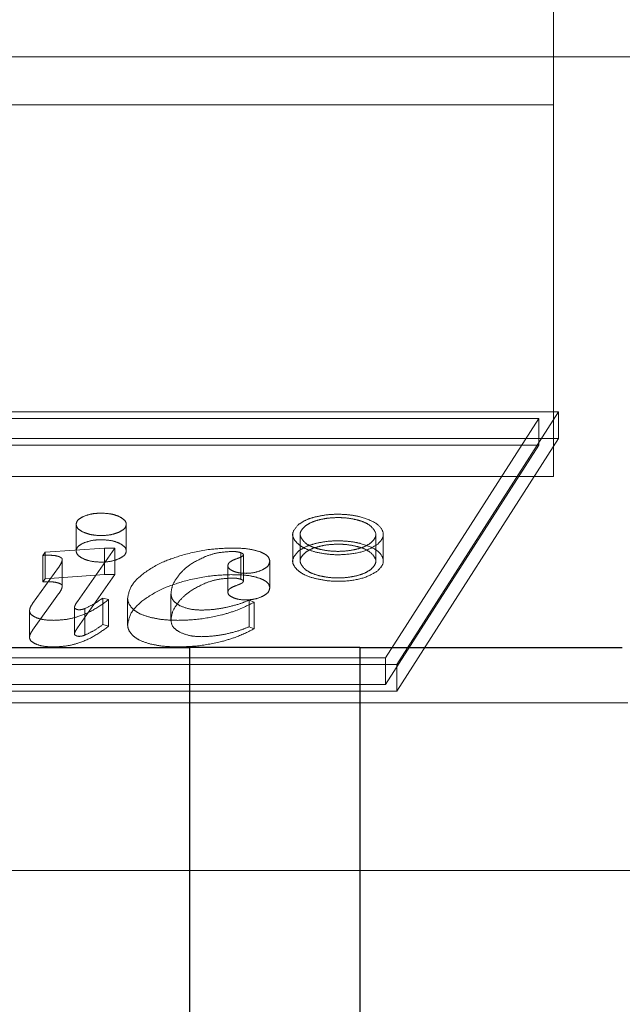
# Model space of a CAD drawing. Units: millimetres. Extents: x 11 to 205, y 5 to 292.
# Drawn here: x 81 to 82, y 219 to 219 of the extents above; entities that cross this region are included whole.
import ezdxf

# ---------------------------------------------------------------- set-up
doc = ezdxf.new("R2010")
doc.units = ezdxf.units.MM
doc.linetypes.add('HIDDEN', pattern=[1.905, 1.27, -0.635])

msp = doc.modelspace()

# ---------------------------------------------------------------- linework, layer by layer
at = {"color": 7, "linetype": 'HIDDEN', "lineweight": 18}
for p, q in [((81.67737, 219.18779), (81.67737, 219.27009)), ((73.21061, 219.22009), (81.86413, 219.22009)), ((73.39737, 219.18779), (81.67737, 219.18779)), ((81.67737, 218.93779), (81.67737, 219.18779)), ((81.68081, 218.9812), (80.66554, 218.9812)), ((81.66754, 218.97672), (80.67307, 218.97672)), ((81.56433, 218.81575), (81.66754, 218.97672)), ((81.57187, 218.81128), (81.68081, 218.9812)), ((81.66754, 218.95884), (81.66754, 218.97672)), ((81.68081, 218.96331), (81.68081, 218.9812)), ((81.68081, 218.96331), (80.66554, 218.96331)), ((81.57187, 218.79339), (81.68081, 218.96331)), ((81.66754, 218.95884), (80.67307, 218.95884)), ((81.56433, 218.79787), (81.66754, 218.95884)), ((73.39737, 218.93779), (81.67737, 218.93779)), ((81.35627, 218.90554), (81.35627, 218.88765)), ((81.38987, 218.88765), (81.38987, 218.90554)), ((81.50192, 218.89872), (81.50192, 218.88083)), ((81.50696, 218.89872), (81.50696, 218.88083)), ((81.55779, 218.88083), (81.55779, 218.89872)), ((81.56283, 218.88083), (81.56283, 218.89872)), ((81.33387, 218.88467), (81.33527, 218.88675)), ((81.33387, 218.86678), (81.33387, 218.88467)), ((81.33527, 218.88675), (81.37523, 218.88957)), ((81.33527, 218.86887), (81.33527, 218.88675)), ((81.38231, 218.88957), (81.35711, 218.85369)), ((81.37523, 218.88957), (81.38231, 218.88957)), ((81.37523, 218.87168), (81.37523, 218.88957)), ((81.38231, 218.87168), (81.38231, 218.88957)), ((81.467, 218.86857), (81.467, 218.88646)), ((81.46871, 218.8671), (81.46871, 218.88499)), ((81.34687, 218.86398), (81.34687, 218.88187)), ((81.45826, 218.85982), (81.45826, 218.8777)), ((81.4865, 218.86285), (81.4865, 218.88074)), ((81.32693, 218.85223), (81.34437, 218.87657)), ((81.33527, 218.86887), (81.37523, 218.87168)), ((81.38231, 218.87168), (81.35711, 218.8358)), ((81.37523, 218.87168), (81.38231, 218.87168)), ((81.33387, 218.86678), (81.33527, 218.86887)), ((81.32693, 218.83434), (81.34437, 218.85868)), ((81.41999, 218.84091), (81.41999, 218.8588)), ((81.37409, 218.85597), (81.37805, 218.85491)), ((81.37409, 218.83808), (81.37409, 218.85597)), ((81.37805, 218.83702), (81.37805, 218.85491)), ((81.39082, 218.83777), (81.39082, 218.85565)), ((81.4725, 218.85451), (81.476, 218.85314)), ((81.4725, 218.83662), (81.4725, 218.85451)), ((81.476, 218.83526), (81.476, 218.85314)), ((81.3248, 218.82955), (81.3248, 218.84744)), ((81.35502, 218.83176), (81.35502, 218.84965)), ((81.36197, 218.83096), (81.36197, 218.84885)), ((81.37409, 218.83808), (81.37805, 218.83702)), ((81.4725, 218.83662), (81.476, 218.83526)), ((80.5566, 218.81128), (81.57187, 218.81128)), ((80.56987, 218.81575), (81.56433, 218.81575)), ((81.56433, 218.79787), (81.56433, 218.81575)), ((81.57187, 218.79339), (81.57187, 218.81128)), ((80.56987, 218.79787), (81.56433, 218.79787)), ((80.5566, 218.79339), (81.57187, 218.79339)), ((73.34737, 218.78554), (81.72737, 218.78554)), ((73.21237, 218.67259), (84.26237, 218.67259))]:
    msp.add_line(p, q, dxfattribs=at)
at = {"color": 7, "linetype": 'Continuous', "lineweight": 25}
for p, q in [((81.25605, 218.82259), (81.43269, 218.82259)), ((81.43269, 218.2617), (81.43269, 218.82259)), ((81.54705, 218.82259), (81.43269, 218.82259)), ((81.54705, 218.82259), (81.54705, 218.2617)), ((81.54705, 218.82259), (81.72369, 218.82259))]:
    msp.add_line(p, q, dxfattribs=at)
at = {"color": 7, "linetype": 'HIDDEN', "lineweight": 18}
for points, knots in [([(81.38494, 218.90022), (81.38321, 218.8996), (81.37975, 218.89834), (81.37302, 218.89786), (81.36642, 218.89838), (81.36092, 218.9001), (81.35704, 218.90257), (81.3559, 218.90553), (81.35696, 218.90854), (81.35975, 218.91009), (81.36115, 218.91086)], [0, 0, 0, 0, 0.12532, 0.250967, 0.374994, 0.499805, 0.624914, 0.750103, 0.875302, 1, 1, 1, 1]), ([(81.36115, 218.91086), (81.36309, 218.91156), (81.36658, 218.91283), (81.37103, 218.91299), (81.37301, 218.91306)], [0, 0, 0, 0, 0.556091, 1, 1, 1, 1]), ([(81.37301, 218.91306), (81.37555, 218.91294), (81.38007, 218.91274), (81.38349, 218.91143), (81.385, 218.91086)], [0, 0, 0, 0, 0.561291, 1, 1, 1, 1]), ([(81.385, 218.91086), (81.38653, 218.90998), (81.38961, 218.90822), (81.39021, 218.90504), (81.38871, 218.90223), (81.38621, 218.9009), (81.38494, 218.90022)], [0, 0, 0, 0, 0.277942, 0.561079, 0.77868, 1, 1, 1, 1]), ([(81.50602, 218.90555), (81.50771, 218.90669), (81.51074, 218.90874), (81.51538, 218.91002), (81.51741, 218.91059)], [0, 0, 0, 0, 0.560288, 1, 1, 1, 1]), ([(81.51741, 218.91059), (81.52013, 218.91115), (81.5249, 218.91215), (81.53014, 218.91229), (81.5324, 218.91235)], [0, 0, 0, 0, 0.569216, 1, 1, 1, 1]), ([(81.5324, 218.91009), (81.52999, 218.91001), (81.52561, 218.90986), (81.52167, 218.90901), (81.5199, 218.90862)], [0, 0, 0, 0, 0.54965, 1, 1, 1, 1]), ([(81.5324, 218.91235), (81.53527, 218.91225), (81.54051, 218.91207), (81.54524, 218.91105), (81.54737, 218.91059)], [0, 0, 0, 0, 0.548803, 1, 1, 1, 1]), ([(81.54487, 218.90862), (81.54261, 218.90909), (81.53863, 218.90992), (81.53427, 218.91004), (81.5324, 218.91009)], [0, 0, 0, 0, 0.569785, 1, 1, 1, 1]), ([(81.54737, 218.91059), (81.55104, 218.90937), (81.5584, 218.90693), (81.56291, 218.90148), (81.56309, 218.89626), (81.56025, 218.89339), (81.55881, 218.89195)], [0, 0, 0, 0, 0.281879, 0.564496, 0.780484, 1, 1, 1, 1]), ([(81.50595, 218.89195), (81.5047, 218.89316), (81.50223, 218.89557), (81.50129, 218.90041), (81.50421, 218.90359), (81.50602, 218.90555)], [0, 0, 0, 0, 0.2824904, 0.558579, 1, 1, 1, 1]), ([(81.51039, 218.90441), (81.50933, 218.90339), (81.50723, 218.90137), (81.50642, 218.89733), (81.50885, 218.89469), (81.51033, 218.89307)], [0, 0, 0, 0, 0.285513, 0.562991, 1, 1, 1, 1]), ([(81.5199, 218.90862), (81.51776, 218.908), (81.51393, 218.90689), (81.51148, 218.90517), (81.51039, 218.90441)], [0, 0, 0, 0, 0.556683, 1, 1, 1, 1]), ([(81.55438, 218.90441), (81.55297, 218.90537), (81.55044, 218.90707), (81.54657, 218.90815), (81.54487, 218.90862)], [0, 0, 0, 0, 0.560161, 1, 1, 1, 1]), ([(81.55444, 218.89307), (81.55548, 218.89409), (81.55753, 218.89609), (81.55831, 218.90013), (81.55588, 218.90278), (81.55438, 218.90441)], [0, 0, 0, 0, 0.282042, 0.558409, 1, 1, 1, 1]), ([(81.38494, 218.88234), (81.38321, 218.88171), (81.37975, 218.88045), (81.37302, 218.87997), (81.36642, 218.88049), (81.36092, 218.88222), (81.35704, 218.88468), (81.3559, 218.88764), (81.35696, 218.89065), (81.35975, 218.8922), (81.36115, 218.89297)], [0, 0, 0, 0, 0.12532, 0.250967, 0.374994, 0.499805, 0.624914, 0.750103, 0.875302, 1, 1, 1, 1]), ([(81.36115, 218.89297), (81.36309, 218.89367), (81.36658, 218.89494), (81.37103, 218.8951), (81.37301, 218.89517)], [0, 0, 0, 0, 0.556091, 1, 1, 1, 1]), ([(81.37301, 218.89517), (81.37555, 218.89505), (81.38007, 218.89485), (81.38349, 218.89354), (81.385, 218.89297)], [0, 0, 0, 0, 0.561291, 1, 1, 1, 1]), ([(81.385, 218.89297), (81.38653, 218.89209), (81.38961, 218.89033), (81.39021, 218.88716), (81.38871, 218.88434), (81.38621, 218.88301), (81.38494, 218.88234)], [0, 0, 0, 0, 0.277942, 0.561079, 0.77868, 1, 1, 1, 1]), ([(81.51724, 218.8869), (81.5147, 218.88765), (81.51015, 218.88899), (81.50724, 218.89104), (81.50595, 218.89195)], [0, 0, 0, 0, 0.558419, 1, 1, 1, 1]), ([(81.50602, 218.88766), (81.50771, 218.88881), (81.51074, 218.89085), (81.51538, 218.89213), (81.51741, 218.8927)], [0, 0, 0, 0, 0.5602881, 1, 1, 1, 1]), ([(81.51033, 218.89307), (81.51158, 218.89223), (81.51407, 218.89055), (81.51963, 218.88877), (81.52581, 218.88762), (81.5324, 218.88723), (81.53898, 218.88762), (81.54516, 218.88877), (81.55071, 218.89055), (81.5532, 218.89223), (81.55444, 218.89307)], [0, 0, 0, 0, 0.126167, 0.2525, 0.378011, 0.500172, 0.622284, 0.74775, 0.874015, 1, 1, 1, 1]), ([(81.5199, 218.89073), (81.51776, 218.89011), (81.51393, 218.889), (81.51148, 218.88729), (81.51039, 218.88653)], [0, 0, 0, 0, 0.556683, 1, 1, 1, 1]), ([(81.55881, 218.89195), (81.55608, 218.89032), (81.55063, 218.88707), (81.53849, 218.88506), (81.52687, 218.88499), (81.52047, 218.88626), (81.51724, 218.8869)], [0, 0, 0, 0, 0.282003, 0.563048, 0.779685, 1, 1, 1, 1]), ([(81.51741, 218.8927), (81.52013, 218.89326), (81.5249, 218.89426), (81.53014, 218.8944), (81.5324, 218.89446)], [0, 0, 0, 0, 0.569216, 1, 1, 1, 1]), ([(81.5324, 218.8922), (81.52999, 218.89212), (81.52561, 218.89197), (81.52167, 218.89112), (81.5199, 218.89073)], [0, 0, 0, 0, 0.54965, 1, 1, 1, 1]), ([(81.5324, 218.89446), (81.53527, 218.89436), (81.54051, 218.89418), (81.54524, 218.89316), (81.54737, 218.8927)], [0, 0, 0, 0, 0.548803, 1, 1, 1, 1]), ([(81.54487, 218.89073), (81.54261, 218.8912), (81.53863, 218.89203), (81.53427, 218.89215), (81.5324, 218.8922)], [0, 0, 0, 0, 0.569785, 1, 1, 1, 1]), ([(81.55438, 218.88653), (81.55297, 218.88748), (81.55044, 218.88919), (81.54657, 218.89026), (81.54487, 218.89073)], [0, 0, 0, 0, 0.560161, 1, 1, 1, 1]), ([(81.54737, 218.8927), (81.55104, 218.89148), (81.5584, 218.88905), (81.56291, 218.88359), (81.56309, 218.87837), (81.56025, 218.8755), (81.55881, 218.87406)], [0, 0, 0, 0, 0.281879, 0.564496, 0.780484, 1, 1, 1, 1]), ([(81.33824, 218.88472), (81.33748, 218.88471), (81.33602, 218.88471), (81.33457, 218.88468), (81.33387, 218.88467)], [0, 0, 0, 0, 0.5192554, 1, 1, 1, 1]), ([(81.34456, 218.88385), (81.34355, 218.88413), (81.34161, 218.88466), (81.33933, 218.8847), (81.33824, 218.88472)], [0, 0, 0, 0, 0.519698, 1, 1, 1, 1]), ([(81.34687, 218.88187), (81.34684, 218.88207), (81.34677, 218.88248), (81.34606, 218.8832), (81.34514, 218.8836), (81.34456, 218.88385)], [0, 0, 0, 0, 0.2654512, 0.5329681, 1, 1, 1, 1]), ([(81.40098, 218.87208), (81.40508, 218.87491), (81.41232, 218.87991), (81.42312, 218.88336), (81.42781, 218.88486)], [0, 0, 0, 0, 0.565434, 1, 1, 1, 1]), ([(81.44304, 218.88381), (81.4391, 218.88192), (81.4319, 218.87848), (81.42779, 218.87414), (81.42592, 218.87217)], [0, 0, 0, 0, 0.5459885, 1, 1, 1, 1]), ([(81.42781, 218.88486), (81.43382, 218.88637), (81.44407, 218.88896), (81.45574, 218.88939), (81.46058, 218.88957)], [0, 0, 0, 0, 0.58523, 1, 1, 1, 1]), ([(81.46107, 218.88728), (81.45746, 218.88706), (81.45071, 218.88665), (81.44548, 218.88471), (81.44304, 218.88381)], [0, 0, 0, 0, 0.533484, 1, 1, 1, 1]), ([(81.46058, 218.88957), (81.46488, 218.88951), (81.47191, 218.8894), (81.47773, 218.88769), (81.47999, 218.88703)], [0, 0, 0, 0, 0.611598, 1, 1, 1, 1]), ([(81.467, 218.88646), (81.46603, 218.88672), (81.4642, 218.88722), (81.46207, 218.88726), (81.46107, 218.88728)], [0, 0, 0, 0, 0.528342, 1, 1, 1, 1]), ([(81.46446, 218.88249), (81.46516, 218.88274), (81.46642, 218.88318), (81.46778, 218.88386), (81.46856, 218.88446), (81.46866, 218.88482), (81.46871, 218.88499)], [0, 0, 0, 0, 0.370465, 0.662961, 0.846036, 1, 1, 1, 1]), ([(81.46871, 218.88499), (81.46869, 218.88515), (81.46864, 218.88547), (81.46813, 218.88601), (81.46743, 218.88629), (81.467, 218.88646)], [0, 0, 0, 0, 0.283599, 0.553851, 1, 1, 1, 1]), ([(81.47999, 218.88703), (81.48109, 218.88655), (81.48324, 218.88561), (81.4859, 218.88349), (81.48627, 218.88179), (81.4865, 218.88074)], [0, 0, 0, 0, 0.28939, 0.562862, 1, 1, 1, 1]), ([(81.50595, 218.87406), (81.5047, 218.87527), (81.50223, 218.87768), (81.50129, 218.88252), (81.50421, 218.8857), (81.50602, 218.88766)], [0, 0, 0, 0, 0.2824904, 0.558579, 1, 1, 1, 1]), ([(81.51039, 218.88653), (81.50933, 218.8855), (81.50723, 218.88349), (81.50642, 218.87944), (81.50885, 218.8768), (81.51033, 218.87519)], [0, 0, 0, 0, 0.285513, 0.562991, 1, 1, 1, 1]), ([(81.55444, 218.87519), (81.55548, 218.8762), (81.55753, 218.8782), (81.55831, 218.88224), (81.55588, 218.88489), (81.55438, 218.88653)], [0, 0, 0, 0, 0.282042, 0.558409, 1, 1, 1, 1]), ([(81.34437, 218.87657), (81.34516, 218.87769), (81.34639, 218.87942), (81.34675, 218.88123), (81.34687, 218.88187)], [0, 0, 0, 0, 0.6468898, 1, 1, 1, 1]), ([(81.45826, 218.8777), (81.45835, 218.87821), (81.45854, 218.87921), (81.46048, 218.88097), (81.46291, 218.8819), (81.46446, 218.88249)], [0, 0, 0, 0, 0.261735, 0.526922, 1, 1, 1, 1]), ([(81.46176, 218.87409), (81.46064, 218.87469), (81.45864, 218.87574), (81.45838, 218.87711), (81.45826, 218.8777)], [0, 0, 0, 0, 0.563837, 1, 1, 1, 1]), ([(81.4865, 218.88074), (81.48625, 218.87952), (81.48581, 218.87737), (81.48285, 218.87568), (81.48156, 218.87495)], [0, 0, 0, 0, 0.564013, 1, 1, 1, 1]), ([(81.39082, 218.85565), (81.39141, 218.8588), (81.39249, 218.86458), (81.39833, 218.86974), (81.40098, 218.87208)], [0, 0, 0, 0, 0.54567, 1, 1, 1, 1]), ([(81.42592, 218.87217), (81.42402, 218.86964), (81.42074, 218.86529), (81.42021, 218.86071), (81.41999, 218.8588)], [0, 0, 0, 0, 0.581337, 1, 1, 1, 1]), ([(81.42781, 218.86697), (81.43382, 218.86848), (81.44407, 218.87107), (81.45574, 218.8715), (81.46058, 218.87168)], [0, 0, 0, 0, 0.58523, 1, 1, 1, 1]), ([(81.46058, 218.87168), (81.46488, 218.87162), (81.47191, 218.87151), (81.47773, 218.86981), (81.47999, 218.86914)], [0, 0, 0, 0, 0.6115977, 1, 1, 1, 1]), ([(81.47054, 218.87256), (81.46868, 218.87263), (81.46539, 218.87277), (81.46285, 218.87369), (81.46176, 218.87409)], [0, 0, 0, 0, 0.568198, 1, 1, 1, 1]), ([(81.48156, 218.87495), (81.47972, 218.87418), (81.47656, 218.87287), (81.47232, 218.87265), (81.47054, 218.87256)], [0, 0, 0, 0, 0.582046, 1, 1, 1, 1]), ([(81.51724, 218.86901), (81.5147, 218.86976), (81.51015, 218.8711), (81.50724, 218.87315), (81.50595, 218.87406)], [0, 0, 0, 0, 0.558419, 1, 1, 1, 1]), ([(81.51033, 218.87519), (81.51158, 218.87434), (81.51407, 218.87266), (81.51963, 218.87088), (81.52581, 218.86973), (81.5324, 218.86934), (81.53898, 218.86973), (81.54516, 218.87088), (81.55071, 218.87266), (81.5532, 218.87434), (81.55444, 218.87519)], [0, 0, 0, 0, 0.126167, 0.2525, 0.378011, 0.500172, 0.622284, 0.74775, 0.874015, 1, 1, 1, 1]), ([(81.55881, 218.87406), (81.55608, 218.87243), (81.55063, 218.86918), (81.53849, 218.86718), (81.52687, 218.8671), (81.52047, 218.86837), (81.51724, 218.86901)], [0, 0, 0, 0, 0.282003, 0.563048, 0.779685, 1, 1, 1, 1]), ([(81.33824, 218.86683), (81.33748, 218.86683), (81.33602, 218.86682), (81.33457, 218.86679), (81.33387, 218.86678)], [0, 0, 0, 0, 0.519255, 1, 1, 1, 1]), ([(81.34456, 218.86596), (81.34355, 218.86624), (81.34161, 218.86677), (81.33933, 218.86681), (81.33824, 218.86683)], [0, 0, 0, 0, 0.519698, 1, 1, 1, 1]), ([(81.34437, 218.85868), (81.34516, 218.8598), (81.34639, 218.86153), (81.34675, 218.86334), (81.34687, 218.86398)], [0, 0, 0, 0, 0.6468898, 1, 1, 1, 1]), ([(81.34687, 218.86398), (81.34684, 218.86418), (81.34677, 218.86459), (81.34606, 218.86531), (81.34514, 218.86571), (81.34456, 218.86596)], [0, 0, 0, 0, 0.265451, 0.532968, 1, 1, 1, 1]), ([(81.40098, 218.85419), (81.40508, 218.85702), (81.41232, 218.86202), (81.42312, 218.86547), (81.42781, 218.86697)], [0, 0, 0, 0, 0.565434, 1, 1, 1, 1]), ([(81.44304, 218.86592), (81.4391, 218.86403), (81.4319, 218.86059), (81.42779, 218.85625), (81.42592, 218.85428)], [0, 0, 0, 0, 0.545988, 1, 1, 1, 1]), ([(81.46107, 218.86939), (81.45746, 218.86917), (81.45071, 218.86876), (81.44548, 218.86682), (81.44304, 218.86592)], [0, 0, 0, 0, 0.533484, 1, 1, 1, 1]), ([(81.45826, 218.85982), (81.45835, 218.86032), (81.45854, 218.86133), (81.46048, 218.86309), (81.46291, 218.86401), (81.46446, 218.8646)], [0, 0, 0, 0, 0.261735, 0.526922, 1, 1, 1, 1]), ([(81.467, 218.86857), (81.46603, 218.86883), (81.4642, 218.86933), (81.46207, 218.86937), (81.46107, 218.86939)], [0, 0, 0, 0, 0.528342, 1, 1, 1, 1]), ([(81.46446, 218.8646), (81.46516, 218.86485), (81.46642, 218.86529), (81.46778, 218.86597), (81.46856, 218.86657), (81.46866, 218.86693), (81.46871, 218.8671)], [0, 0, 0, 0, 0.370465, 0.662961, 0.846036, 1, 1, 1, 1]), ([(81.46871, 218.8671), (81.46869, 218.86726), (81.46864, 218.86758), (81.46813, 218.86812), (81.46743, 218.8684), (81.467, 218.86857)], [0, 0, 0, 0, 0.283599, 0.553851, 1, 1, 1, 1]), ([(81.47999, 218.86914), (81.48109, 218.86866), (81.48324, 218.86772), (81.4859, 218.8656), (81.48627, 218.8639), (81.4865, 218.86285)], [0, 0, 0, 0, 0.28939, 0.562862, 1, 1, 1, 1]), ([(81.41999, 218.8588), (81.42023, 218.85708), (81.42064, 218.85414), (81.42447, 218.85179), (81.42605, 218.85081)], [0, 0, 0, 0, 0.587182, 1, 1, 1, 1]), ([(81.46176, 218.8562), (81.46064, 218.8568), (81.45864, 218.85785), (81.45838, 218.85922), (81.45826, 218.85982)], [0, 0, 0, 0, 0.563837, 1, 1, 1, 1]), ([(81.48156, 218.85706), (81.47972, 218.85629), (81.47656, 218.85498), (81.47232, 218.85476), (81.47054, 218.85467)], [0, 0, 0, 0, 0.582046, 1, 1, 1, 1]), ([(81.4865, 218.86285), (81.48625, 218.86164), (81.48581, 218.85948), (81.48285, 218.85779), (81.48156, 218.85706)], [0, 0, 0, 0, 0.564013, 1, 1, 1, 1]), ([(81.3248, 218.84744), (81.32495, 218.84826), (81.32527, 218.84989), (81.32637, 218.85145), (81.32693, 218.85223)], [0, 0, 0, 0, 0.500187, 1, 1, 1, 1]), ([(81.37805, 218.85491), (81.37496, 218.85259), (81.3694, 218.84843), (81.35959, 218.84392), (81.35007, 218.84137), (81.34402, 218.84108), (81.34113, 218.84094)], [0, 0, 0, 0, 0.356546, 0.641993, 0.829064, 1, 1, 1, 1]), ([(81.35711, 218.85369), (81.35646, 218.85277), (81.35553, 218.85144), (81.35514, 218.85007), (81.35502, 218.84965)], [0, 0, 0, 0, 0.694812, 1, 1, 1, 1]), ([(81.36197, 218.84885), (81.36415, 218.84989), (81.36873, 218.85208), (81.37224, 218.85463), (81.37409, 218.85597)], [0, 0, 0, 0, 0.475217, 1, 1, 1, 1]), ([(81.39459, 218.8484), (81.39338, 218.84972), (81.39124, 218.85205), (81.39095, 218.85456), (81.39082, 218.85565)], [0, 0, 0, 0, 0.566093, 1, 1, 1, 1]), ([(81.39082, 218.83777), (81.39141, 218.84092), (81.39249, 218.84669), (81.39833, 218.85185), (81.40098, 218.85419)], [0, 0, 0, 0, 0.5456697, 1, 1, 1, 1]), ([(81.42592, 218.85428), (81.42402, 218.85175), (81.42074, 218.8474), (81.42021, 218.84283), (81.41999, 218.84091)], [0, 0, 0, 0, 0.581337, 1, 1, 1, 1]), ([(81.42605, 218.85081), (81.4284, 218.84985), (81.43255, 218.84817), (81.43808, 218.84793), (81.44047, 218.84783)], [0, 0, 0, 0, 0.567959, 1, 1, 1, 1]), ([(81.476, 218.85314), (81.47209, 218.85118), (81.46559, 218.84791), (81.45743, 218.84552), (81.45416, 218.84457)], [0, 0, 0, 0, 0.600583, 1, 1, 1, 1]), ([(81.45631, 218.84948), (81.4595, 218.85022), (81.4654, 218.85157), (81.47027, 218.85358), (81.4725, 218.85451)], [0, 0, 0, 0, 0.541234, 1, 1, 1, 1]), ([(81.47054, 218.85467), (81.46868, 218.85475), (81.46539, 218.85488), (81.46285, 218.8558), (81.46176, 218.8562)], [0, 0, 0, 0, 0.568198, 1, 1, 1, 1]), ([(81.32922, 218.84278), (81.3278, 218.84353), (81.32523, 218.84488), (81.32493, 218.84665), (81.3248, 218.84744)], [0, 0, 0, 0, 0.551335, 1, 1, 1, 1]), ([(81.35502, 218.84965), (81.35508, 218.84943), (81.3552, 218.84902), (81.35577, 218.84871), (81.35603, 218.84856)], [0, 0, 0, 0, 0.538093, 1, 1, 1, 1]), ([(81.35603, 218.84856), (81.35621, 218.84847), (81.35656, 218.84832), (81.35726, 218.84811), (81.35783, 218.84807), (81.35816, 218.84805)], [0, 0, 0, 0, 0.319613, 0.600997, 1, 1, 1, 1]), ([(81.35816, 218.84805), (81.35852, 218.84807), (81.35926, 218.84809), (81.36061, 218.84834), (81.36144, 218.84865), (81.36197, 218.84885)], [0, 0, 0, 0, 0.2503936, 0.5171253, 1, 1, 1, 1]), ([(81.40631, 218.8429), (81.40357, 218.84371), (81.39869, 218.84515), (81.39584, 218.84741), (81.39459, 218.8484)], [0, 0, 0, 0, 0.562922, 1, 1, 1, 1]), ([(81.45416, 218.84457), (81.44883, 218.8434), (81.43943, 218.84135), (81.42904, 218.84106), (81.42455, 218.84094)], [0, 0, 0, 0, 0.568064, 1, 1, 1, 1]), ([(81.44047, 218.84783), (81.44336, 218.84793), (81.44883, 218.84813), (81.45392, 218.84905), (81.45631, 218.84948)], [0, 0, 0, 0, 0.529096, 1, 1, 1, 1]), ([(81.34113, 218.84094), (81.33855, 218.84101), (81.33416, 218.84114), (81.33067, 218.8423), (81.32922, 218.84278)], [0, 0, 0, 0, 0.586759, 1, 1, 1, 1]), ([(81.37805, 218.83702), (81.37496, 218.83471), (81.3694, 218.83054), (81.35959, 218.82603), (81.35007, 218.82348), (81.34402, 218.82319), (81.34113, 218.82305)], [0, 0, 0, 0, 0.356546, 0.641993, 0.829064, 1, 1, 1, 1]), ([(81.36197, 218.83096), (81.36415, 218.832), (81.36873, 218.83419), (81.37224, 218.83674), (81.37409, 218.83808)], [0, 0, 0, 0, 0.475217, 1, 1, 1, 1]), ([(81.39459, 218.83051), (81.39338, 218.83183), (81.39124, 218.83416), (81.39095, 218.83668), (81.39082, 218.83777)], [0, 0, 0, 0, 0.566093, 1, 1, 1, 1]), ([(81.42455, 218.84094), (81.42088, 218.84103), (81.41451, 218.84118), (81.40876, 218.84239), (81.40631, 218.8429)], [0, 0, 0, 0, 0.575195, 1, 1, 1, 1]), ([(81.41999, 218.84091), (81.42023, 218.83919), (81.42064, 218.83625), (81.42447, 218.8339), (81.42605, 218.83292)], [0, 0, 0, 0, 0.587182, 1, 1, 1, 1]), ([(81.3248, 218.82955), (81.32495, 218.83037), (81.32527, 218.832), (81.32637, 218.83356), (81.32693, 218.83434)], [0, 0, 0, 0, 0.500187, 1, 1, 1, 1]), ([(81.35711, 218.8358), (81.35646, 218.83488), (81.35553, 218.83355), (81.35514, 218.83218), (81.35502, 218.83176)], [0, 0, 0, 0, 0.694812, 1, 1, 1, 1]), ([(81.35502, 218.83176), (81.35508, 218.83154), (81.3552, 218.83114), (81.35577, 218.83082), (81.35603, 218.83067)], [0, 0, 0, 0, 0.538093, 1, 1, 1, 1]), ([(81.35603, 218.83067), (81.35621, 218.83059), (81.35656, 218.83043), (81.35726, 218.83022), (81.35783, 218.83018), (81.35816, 218.83016)], [0, 0, 0, 0, 0.319613, 0.600997, 1, 1, 1, 1]), ([(81.35816, 218.83016), (81.35852, 218.83018), (81.35926, 218.8302), (81.36061, 218.83045), (81.36144, 218.83076), (81.36197, 218.83096)], [0, 0, 0, 0, 0.2503936, 0.5171253, 1, 1, 1, 1]), ([(81.40631, 218.82501), (81.40357, 218.82582), (81.39869, 218.82726), (81.39584, 218.82952), (81.39459, 218.83051)], [0, 0, 0, 0, 0.562922, 1, 1, 1, 1]), ([(81.42605, 218.83292), (81.4284, 218.83196), (81.43255, 218.83028), (81.43808, 218.83004), (81.44047, 218.82994)], [0, 0, 0, 0, 0.5679589, 1, 1, 1, 1]), ([(81.44047, 218.82994), (81.44336, 218.83004), (81.44883, 218.83025), (81.45392, 218.83116), (81.45631, 218.8316)], [0, 0, 0, 0, 0.529096, 1, 1, 1, 1]), ([(81.476, 218.83526), (81.47209, 218.83329), (81.46559, 218.83002), (81.45743, 218.82763), (81.45416, 218.82668)], [0, 0, 0, 0, 0.600583, 1, 1, 1, 1]), ([(81.45631, 218.8316), (81.4595, 218.83233), (81.4654, 218.83368), (81.47027, 218.83569), (81.4725, 218.83662)], [0, 0, 0, 0, 0.5412343, 1, 1, 1, 1]), ([(81.32922, 218.82489), (81.3278, 218.82564), (81.32523, 218.827), (81.32493, 218.82876), (81.3248, 218.82955)], [0, 0, 0, 0, 0.551335, 1, 1, 1, 1]), ([(81.34113, 218.82305), (81.33855, 218.82312), (81.33416, 218.82325), (81.33067, 218.82441), (81.32922, 218.82489)], [0, 0, 0, 0, 0.586759, 1, 1, 1, 1]), ([(81.42455, 218.82305), (81.42088, 218.82314), (81.41451, 218.82329), (81.40876, 218.8245), (81.40631, 218.82501)], [0, 0, 0, 0, 0.575195, 1, 1, 1, 1]), ([(81.45416, 218.82668), (81.44883, 218.82551), (81.43943, 218.82346), (81.42904, 218.82317), (81.42455, 218.82305)], [0, 0, 0, 0, 0.568064, 1, 1, 1, 1])]:
    msp.add_open_spline(points, degree=3, knots=knots, dxfattribs=at)

doc.saveas('drawing.dxf')
